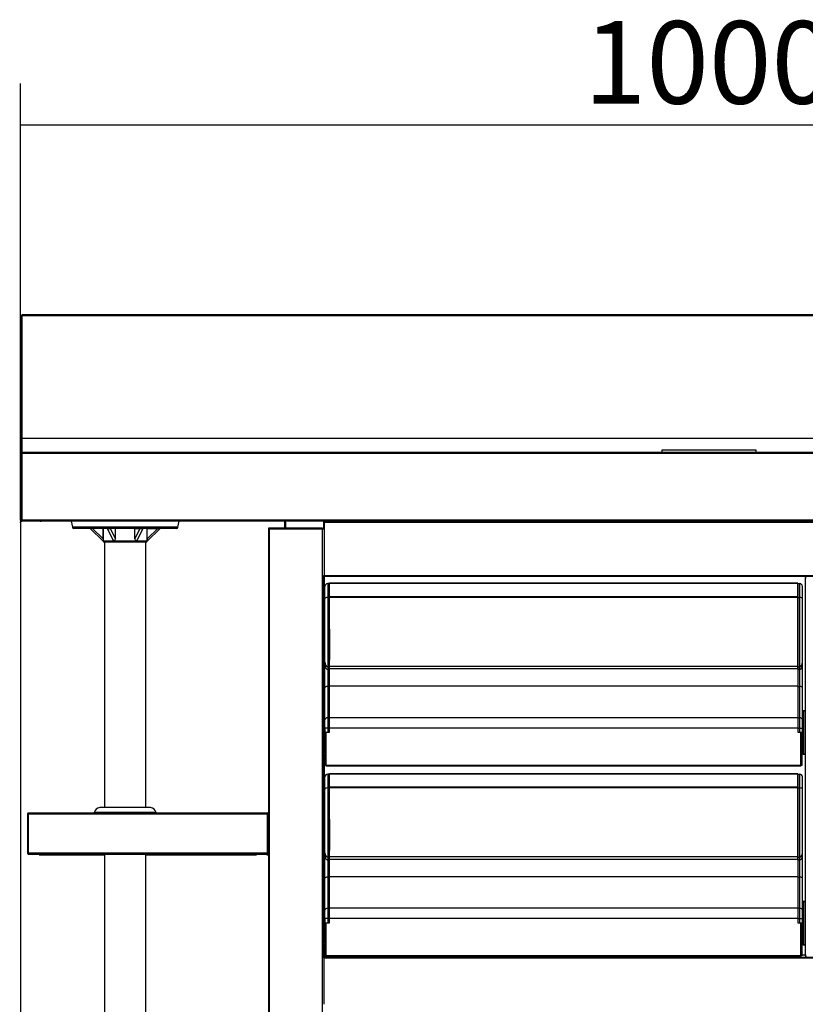
# Model space of a CAD drawing. Units: millimetres. Extents: x 0 to 8310, y -36273 to 5701.
# Drawn here: x 3733 to 4303, y -2944 to -2228 of the extents above; entities that cross this region are included whole.
import ezdxf

# ---------------------------------------------------------------- set-up
doc = ezdxf.new("R2010")
doc.units = ezdxf.units.MM
for name, color, linetype in [('10BM2P73', 7, 'Continuous'), ('10MC1009', 7, 'Continuous'), ('10MC1011', 7, 'Continuous'), ('10MC1042', 7, 'Continuous'), ('10MC1080', 7, 'Continuous'), ('10MC1501', 7, 'Continuous'), ('10MC1503', 7, 'Continuous'), ('10MC1504', 7, 'Continuous'), ('10MC1506', 7, 'Continuous'), ('10MC15105', 7, 'Continuous'), ('10MC15110', 7, 'Continuous'), ('10MC1513', 7, 'Continuous'), ('503X01DCHO', 7, 'Continuous'), ('503X01IZQDO', 7, 'Continuous'), ('506X113', 7, 'Continuous'), ('506X114', 7, 'Continuous'), ('506X36', 7, 'Continuous'), ('603X04', 7, 'Continuous'), ('603X41', 7, 'Continuous'), ('705X03', 7, 'Continuous'), ('Default', 7, 'Continuous'), ('TUBO_INOX_200_MM', 7, 'Continuous'), ('TUBO_INOX_243_MM', 7, 'Continuous')]:
    doc.layers.add(name, color=color, linetype=linetype)
doc.styles.add('SEACAD_Solid_Edge_ISO', font='seiso.ttf')

# ---------------------------------------------------------------- blocks, each defined once
blk = doc.blocks.new('_SE_FILLED')
at = {"color": 0}
blk.add_line((0, 0), (-1, 0), dxfattribs=at)
blk.add_solid([(0, 0), (-1, -0.1665), (-1, 0.1665), (0, 0)], dxfattribs=at)

msp = doc.modelspace()

# ---------------------------------------------------------------- linework, layer by layer
at = {"layer": '10BM2P73', "color": 7, "linetype": 'Continuous'}
for p, q in [((3733.18, -2443.11), (3733.18, -2531.31)), ((3733.98, -2443.11), (3733.18, -2443.11)), ((3733.98, -2443.11), (3733.98, -2531.31)), ((3733.99, -2443.89), (3733.99, -2443.89)), ((3733.99, -2443.89), (3733.99, -2542.31)), ((3733.18, -2531.31), (3733.18, -2542.31)), ((3733.98, -2531.31), (3733.18, -2531.31)), ((3733.98, -2531.31), (3733.98, -2542.31)), ((3733.18, -2542.31), (3733.18, -2543.12)), ((3733.98, -2542.31), (3733.18, -2542.31)), ((3733.98, -2542.31), (3733.98, -2542.31)), ((3733.99, -2543.11), (3733.99, -2591.51)), ((3733.98, -2591.51), (3733.99, -2591.51)), ((3747.38, -2592.32), (3748.18, -2592.32)), ((3748.18, -2592.31), (3748.18, -2592.32))]:
    msp.add_line(p, q, dxfattribs=at)
at = {"layer": '10MC1009', "color": 7, "linetype": 'Continuous'}
for p, q in [((3738.15, -2804.94), (3738.15, -2833.73)), ((3738.75, -2804.94), (3738.75, -2833.73)), ((3738.76, -2804.94), (3738.75, -2804.94)), ((3738.76, -2804.33), (3912.56, -2804.33)), ((3738.76, -2804.33), (3738.76, -2804.94)), ((3738.76, -2833.73), (3738.76, -2804.94)), ((3738.76, -2804.94), (3912.56, -2804.94)), ((3912.56, -2804.94), (3912.56, -2804.33)), ((3912.56, -2833.73), (3912.56, -2804.94)), ((3912.56, -2804.94), (3913.17, -2804.94)), ((3738.75, -2833.73), (3738.15, -2833.73)), ((3738.75, -2833.73), (3738.76, -2833.73)), ((3738.76, -2833.73), (3738.76, -2834.34)), ((3907.56, -2833.73), (3738.76, -2833.73)), ((3738.76, -2834.34), (3907.56, -2834.34)), ((3746.76, -2834.33), (3746.76, -2834.94)), ((3904.56, -2834.94), (3904.56, -2834.33)), ((3907.56, -2834.34), (3907.56, -2833.73)), ((3912.56, -2833.73), (3907.56, -2833.73)), ((3907.57, -2833.73), (3907.57, -2834.33)), ((3907.57, -2834.33), (3911.95, -2834.33)), ((3911.95, -2833.73), (3911.95, -2834.33)), ((3912.55, -2833.73), (3912.55, -2834.33)), ((3912.55, -2834.33), (3912.56, -2834.33)), ((3912.56, -2833.73), (3912.56, -2834.33)), ((3913.17, -2833.73), (3912.56, -2833.73)), ((3912.56, -2834.33), (3912.57, -2834.33)), ((3912.57, -2834.33), (3912.57, -2833.73)), ((3912.57, -2834.33), (3913.17, -2834.33)), ((3746.76, -2834.94), (3794.16, -2834.94)), ((3824.16, -2834.94), (3904.56, -2834.94))]:
    msp.add_line(p, q, dxfattribs=at)
for centre, radius, start, end in [((3738.76, -2804.94), 0.61, 90, 180), ((3738.76, -2804.94), 0.01, 90, 180), ((3912.56, -2804.94), 0.61, 0, 90), ((3912.56, -2804.94), 0.0101, 0.32315, 89.84866), ((3738.76, -2833.73), 0.61, 180, 270), ((3738.76, -2833.73), 0.01, 180, 270), ((3912.56, -2834.33), 0.61, 180.01, 0), ((3912.56, -2834.33), 0.01, 180.01, 0)]:
    msp.add_arc(centre, radius, start, end, dxfattribs=at)
at = {"layer": '10MC1011', "color": 7, "linetype": 'Continuous'}
for p, q in [((3733.16, -2578.53), (3733.16, -2592.93)), ((3733.18, -2578.53), (3733.16, -2578.53)), ((3732.55, -2592.93), (3733.16, -2592.93)), ((3733.16, -2592.93), (3733.16, -3445.33)), ((3925.16, -2592.93), (3925.16, -2592.32)), ((3925.16, -2597.26), (3925.16, -2592.93)), ((3925.77, -2592.93), (3925.16, -2592.93)), ((3925.77, -2597.26), (3925.77, -2592.93))]:
    msp.add_line(p, q, dxfattribs=at)
at = {"layer": '10MC1042', "color": 7, "linetype": 'Continuous'}
for p, q in [((3769.92, -2592.32), (3748.18, -2592.32)), ((3953.78, -2592.32), (3848.39, -2592.32))]:
    msp.add_line(p, q, dxfattribs=at)
at = {"layer": '10MC1080', "color": 7, "linetype": 'Continuous'}
for p, q in [((3733.99, -2442.31), (3733.99, -2443.12)), ((4732.39, -2442.31), (3733.99, -2442.31)), ((3733.99, -2443.12), (3733.99, -2532.26)), ((4732.39, -2443.12), (3733.99, -2443.12)), ((3733.99, -2532.26), (3733.99, -2532.27)), ((4732.39, -2532.26), (3733.99, -2532.26)), ((3733.99, -2532.27), (3733.99, -2542.3)), ((4732.39, -2532.27), (3733.99, -2532.27)), ((3733.18, -2591.51), (3733.18, -2543.12)), ((3733.98, -2591.51), (3733.98, -2543.12)), ((3733.99, -2542.3), (3733.99, -2542.31)), ((4198.94, -2542.3), (3733.99, -2542.3)), ((4732.39, -2542.31), (3733.99, -2542.31)), ((3733.99, -2542.31), (3733.99, -2543.12)), ((3733.99, -2543.12), (3733.99, -2591.5)), ((4732.39, -2543.12), (3733.99, -2543.12)), ((4732.39, -2542.3), (4267.44, -2542.3)), ((3733.98, -2591.51), (3733.41, -2592.08)), ((4732.39, -2591.5), (3733.99, -2591.5)), ((3733.99, -2591.52), (3733.99, -2592.32)), ((3747.38, -2592.32), (3733.99, -2592.32)), ((4732.37, -2592.31), (3734, -2592.31)), ((3747.38, -2592.32), (3747.38, -2592.31))]:
    msp.add_line(p, q, dxfattribs=at)
for centre, radius, start, end in [((3733.99, -2543.12), 0.813, 90, 180), ((3733.99, -2543.12), 0.013, 90, 180), ((3733.99, -2591.51), 0.81, 180, 225), ((3733.99, -2591.5), 0.814, 225.12732, 269.87268), ((3733.99, -2591.51), 0.01, 180, 225), ((3733.99, -2591.51), 0.0103, 225.40068, 269.0481), ((3752.4, -2591.54), 18.41, 179.85891, 182.38081), ((3747.38, -2591.51), 0.81, 270, 279.01245)]:
    msp.add_arc(centre, radius, start, end, dxfattribs=at)
at = {"layer": '10MC1501', "color": 7, "linetype": 'Continuous'}
for p, q in [((3913.17, -2597.87), (3913.17, -3422.34)), ((3913.17, -2597.87), (3913.78, -2597.87)), ((3952.56, -2597.26), (3913.78, -2597.26)), ((3913.78, -2597.87), (3913.78, -2597.26)), ((3913.78, -2597.87), (3952.56, -2597.87)), ((3913.78, -2597.87), (3913.78, -3426.68)), ((3952.56, -2597.87), (3952.56, -2597.26)), ((3952.56, -2597.87), (3953.17, -2597.87)), ((3952.56, -3424.67), (3952.56, -2597.87)), ((3953.17, -2631.68), (3953.17, -2909.75))]:
    msp.add_line(p, q, dxfattribs=at)
for radius, start, end in [(0.61, 90, 180), (0.0101, 90.32315, 179.84866)]:
    msp.add_arc((3913.78, -2597.87), radius, start, end, dxfattribs=at)
at = {"layer": '10MC1503', "color": 7, "linetype": 'Continuous'}
for p, q in [((3953.17, -2592.93), (3953.17, -2597.87)), ((3953.27, -2592.93), (3953.17, -2592.93)), ((3953.17, -2592.93), (3953.17, -2592.93)), ((3953.27, -2592.93), (3953.78, -2592.93)), ((3953.78, -2592.42), (3953.78, -2592.32)), ((3953.78, -2592.32), (3953.79, -2592.32)), ((3953.78, -2592.93), (3953.78, -2592.42)), ((3953.78, -2592.93), (3953.78, -2631.69)), ((3953.78, -2592.93), (4692.6, -2592.93)), ((3953.79, -2592.32), (4692.6, -2592.32)), ((3953.27, -2631.69), (3953.17, -2631.69)), ((3953.27, -2631.69), (3953.78, -2631.69)), ((3953.78, -2631.69), (4692.6, -2631.69)), ((3953.78, -2631.69), (3953.78, -2632.2)), ((3953.78, -2632.2), (3953.78, -2632.3)), ((3953.79, -2632.3), (3953.78, -2632.3)), ((3953.79, -2632.3), (4692.6, -2632.3))]:
    msp.add_line(p, q, dxfattribs=at)
for centre, radius, start, end in [((3953.78, -2592.93), 0.61, 90, 180), ((3953.26, -2593.61), 0.686, 89.23315, 97.49598), ((3953.78, -2592.93), 0.0101, 90.47519, 179.52505), ((3954.47, -2592.41), 0.684, 172.49157, 180.77822), ((3953.26, -2631), 0.686, 262.50402, 270.76684), ((3953.78, -2631.69), 0.61, 180, 270), ((3953.78, -2631.69), 0.0101, 180.47519, 269.52505), ((3954.47, -2632.21), 0.686, 179.23335, 187.49685)]:
    msp.add_arc(centre, radius, start, end, dxfattribs=at)
at = {"layer": '10MC1504', "color": 7, "linetype": 'Continuous'}
for p, q in [((3953.27, -2909.74), (3953.17, -2909.74)), ((3953.78, -2909.74), (3953.27, -2909.74)), ((3953.78, -2909.74), (3953.45, -2909.23)), ((3953.78, -2909.13), (4692.58, -2909.13)), ((3953.78, -2909.74), (3953.78, -2909.13)), ((3953.78, -2943.52), (3953.78, -2909.74)), ((3953.78, -2909.74), (4692.58, -2909.74))]:
    msp.add_line(p, q, dxfattribs=at)
for centre, radius, start, end in [((3953.78, -2909.74), 0.61, 123.04355, 180.00185), ((3953.26, -2910.43), 0.686, 89.23323, 97.49539), ((3953.78, -2909.74), 0.61, 90, 123.04864), ((3953.78, -2909.74), 0.0101, 123.26102, 179.46804), ((3953.78, -2909.74), 0.01, 90, 123.04863)]:
    msp.add_arc(centre, radius, start, end, dxfattribs=at)
at = {"layer": '10MC1506', "color": 7, "linetype": 'Continuous'}
for p, q in [((4303.19, -2633.53), (4303.8, -2633.53)), ((4303.19, -2633.53), (4303.19, -2908.09)), ((4303.8, -2908.09), (4303.19, -2908.09))]:
    msp.add_line(p, q, dxfattribs=at)
for centre, start, end in [((4303.8, -2633.53), 90, 180), ((4303.8, -2908.09), 180, 270)]:
    msp.add_arc(centre, 0.61, start, end, dxfattribs=at)
at = {"layer": '10MC15105', "color": 7, "linetype": 'Continuous'}
for p, q in [((3957.65, -2670.7), (3957.65, -2692.51)), ((4297.67, -2692.51), (4297.67, -2670.7)), ((3957.65, -2692.51), (3957.66, -2692.51)), ((3957.65, -2693.19), (3957.65, -2692.51)), ((3957.66, -2693.19), (3957.65, -2693.19)), ((3957.65, -2693.19), (3957.65, -2693.35)), ((3957.65, -2693.35), (3957.66, -2693.35)), ((3957.65, -2693.35), (3957.65, -2693.36)), ((3957.65, -2695.1), (3957.65, -2693.36)), ((3957.65, -2693.36), (3957.66, -2693.36)), ((4297.66, -2692.51), (4297.67, -2692.51)), ((4297.67, -2693.19), (4297.66, -2693.19)), ((4297.66, -2693.35), (4297.67, -2693.35)), ((4297.66, -2693.36), (4297.67, -2693.36)), ((4297.67, -2692.51), (4297.67, -2693.19)), ((4297.67, -2693.35), (4297.67, -2693.19)), ((4297.67, -2693.36), (4297.67, -2693.35)), ((4297.67, -2693.36), (4297.67, -2695.1)), ((3957.65, -2712.31), (3957.65, -2698.9)), ((4297.67, -2698.9), (4297.67, -2712.31)), ((3957.65, -2712.31), (3957.65, -2712.32)), ((4297.67, -2712.31), (3957.65, -2712.31)), ((3957.65, -2735.2), (3957.65, -2712.32)), ((4297.67, -2712.32), (3957.65, -2712.32)), ((4297.67, -2712.32), (4297.67, -2712.31)), ((4297.67, -2712.32), (4297.67, -2735.2)), ((3957.65, -2742.7), (3957.65, -2735.2)), ((4297.67, -2735.2), (3957.65, -2735.2)), ((4297.67, -2735.2), (4297.67, -2742.7)), ((3954.65, -2745.7), (3955.26, -2745.7)), ((3954.65, -2769.81), (3954.65, -2745.7)), ((3955.26, -2769.81), (3955.26, -2745.7)), ((3955.26, -2745.7), (3957.65, -2745.7)), ((4297.67, -2742.7), (3957.65, -2742.7)), ((3957.65, -2745.7), (3957.65, -2742.7)), ((4297.67, -2742.7), (4297.67, -2745.7)), ((4297.67, -2745.7), (4300.06, -2745.7)), ((4300.06, -2769.81), (4300.06, -2745.7)), ((4300.06, -2745.7), (4300.67, -2745.7)), ((4300.67, -2745.7), (4300.67, -2769.81)), ((3955.26, -2769.81), (3954.65, -2769.81)), ((3955.26, -2770.42), (3955.26, -2769.81)), ((4300.06, -2769.81), (3955.26, -2769.81)), ((4300.06, -2770.42), (4300.06, -2769.81)), ((4300.67, -2769.81), (4300.06, -2769.81)), ((4300.06, -2770.42), (3955.26, -2770.42)), ((3957.65, -2809.2), (3957.65, -2831.01)), ((4297.67, -2831.01), (4297.67, -2809.2)), ((3957.65, -2831.01), (3957.66, -2831.01)), ((3957.65, -2831.69), (3957.65, -2831.01)), ((3957.66, -2831.69), (3957.65, -2831.69)), ((3957.65, -2831.69), (3957.65, -2831.85)), ((3957.65, -2831.85), (3957.66, -2831.85)), ((3957.65, -2831.85), (3957.65, -2831.86)), ((3957.65, -2833.6), (3957.65, -2831.86)), ((3957.65, -2831.86), (3957.66, -2831.86)), ((4297.66, -2831.01), (4297.67, -2831.01)), ((4297.67, -2831.69), (4297.66, -2831.69)), ((4297.66, -2831.85), (4297.67, -2831.85)), ((4297.66, -2831.86), (4297.67, -2831.86)), ((4297.67, -2831.01), (4297.67, -2831.69)), ((4297.67, -2831.85), (4297.67, -2831.69)), ((4297.67, -2831.86), (4297.67, -2831.85)), ((4297.67, -2831.86), (4297.67, -2833.6)), ((3957.65, -2850.81), (3957.65, -2837.4)), ((4297.67, -2837.4), (4297.67, -2850.81)), ((3957.65, -2850.81), (3957.65, -2850.82)), ((4297.67, -2850.81), (3957.65, -2850.81)), ((3957.65, -2873.7), (3957.65, -2850.82)), ((4297.67, -2850.82), (3957.65, -2850.82)), ((4297.67, -2850.82), (4297.67, -2850.81)), ((4297.67, -2850.82), (4297.67, -2873.7)), ((3957.65, -2881.2), (3957.65, -2873.7)), ((4297.67, -2873.7), (3957.65, -2873.7)), ((4297.67, -2873.7), (4297.67, -2881.2)), ((3954.65, -2884.2), (3955.26, -2884.2)), ((3954.65, -2908.31), (3954.65, -2884.2)), ((3955.26, -2908.31), (3955.26, -2884.2)), ((3955.26, -2884.2), (3957.65, -2884.2)), ((4297.67, -2881.2), (3957.65, -2881.2)), ((3957.65, -2884.2), (3957.65, -2881.2)), ((4297.67, -2881.2), (4297.67, -2884.2)), ((4297.67, -2884.2), (4300.06, -2884.2)), ((4300.06, -2908.31), (4300.06, -2884.2)), ((4300.06, -2884.2), (4300.67, -2884.2)), ((4300.67, -2884.2), (4300.67, -2908.31)), ((3955.26, -2908.31), (3954.65, -2908.31)), ((3955.26, -2908.92), (3955.26, -2908.31)), ((4300.06, -2908.31), (3955.26, -2908.31)), ((4300.06, -2908.92), (3955.26, -2908.92)), ((4300.06, -2908.92), (4300.06, -2908.31)), ((4300.67, -2908.31), (4300.06, -2908.31))]:
    msp.add_line(p, q, dxfattribs=at)
at = {"layer": '10MC15110', "color": 7, "linetype": 'Continuous'}
for p, q in [((3957.66, -2637.6), (3957.66, -2637.42)), ((4297.66, -2637.42), (3957.66, -2637.42)), ((3957.66, -2647.24), (3957.66, -2637.6)), ((4297.66, -2637.6), (3957.66, -2637.6)), ((4297.66, -2637.6), (4297.66, -2637.42)), ((4297.66, -2647.24), (4297.66, -2637.6)), ((3957.66, -2647.67), (3957.66, -2647.24)), ((4297.66, -2647.24), (3957.66, -2647.24)), ((3957.66, -2697.82), (3957.66, -2647.67)), ((4297.66, -2647.67), (3957.66, -2647.67)), ((4297.66, -2647.67), (4297.66, -2647.24)), ((4297.66, -2697.82), (4297.66, -2647.67)), ((3957.66, -2699.42), (3957.66, -2697.82)), ((4297.66, -2697.82), (3957.66, -2697.82)), ((4297.66, -2699.42), (4297.66, -2697.82)), ((3957.66, -2699.42), (4297.66, -2699.42)), ((3957.66, -2776.1), (3957.66, -2775.92)), ((4297.66, -2775.92), (3957.66, -2775.92)), ((3957.66, -2785.74), (3957.66, -2776.1)), ((4297.66, -2776.1), (3957.66, -2776.1)), ((4297.66, -2776.1), (4297.66, -2775.92)), ((4297.66, -2785.74), (4297.66, -2776.1)), ((3957.66, -2786.17), (3957.66, -2785.74)), ((4297.66, -2785.74), (3957.66, -2785.74)), ((3957.66, -2836.32), (3957.66, -2786.17)), ((4297.66, -2786.17), (3957.66, -2786.17)), ((4297.66, -2786.17), (4297.66, -2785.74)), ((4297.66, -2836.32), (4297.66, -2786.17)), ((3957.66, -2837.92), (3957.66, -2836.32)), ((4297.66, -2836.32), (3957.66, -2836.32)), ((3957.66, -2837.92), (4297.66, -2837.92)), ((4297.66, -2837.92), (4297.66, -2836.32))]:
    msp.add_line(p, q, dxfattribs=at)
at = {"layer": '10MC1513', "color": 7, "linetype": 'Continuous'}
for p, q in [((3953.17, -2729.93), (3953.17, -2631.68)), ((3953.97, -2730.42), (3953.97, -2632.3)), ((3953.98, -2730.43), (3953.98, -2632.3)), ((3953.97, -2751.68), (3953.97, -2739.4)), ((3953.98, -2751.43), (3953.98, -2739.59)), ((3953.97, -2755.73), (3953.97, -2755.18)), ((3953.17, -2868.43), (3953.17, -2761.93)), ((3953.97, -2868.92), (3953.97, -2761.57)), ((3953.98, -2868.93), (3953.98, -2761.57)), ((3953.97, -2890.18), (3953.97, -2877.9)), ((3953.98, -2889.93), (3953.98, -2878.1)), ((3953.97, -2894.23), (3953.97, -2893.68)), ((3953.17, -2906.53), (3953.17, -2900.43)), ((3953.97, -2906.53), (3953.97, -2900.07)), ((3953.98, -2906.53), (3953.98, -2900.07)), ((3953.97, -2906.53), (3953.17, -2906.53)), ((3953.97, -2906.53), (3953.98, -2906.53)), ((3953.98, -2908.53), (3953.98, -2906.53)), ((3953.98, -2908.54), (3953.98, -2908.53)), ((3955.26, -2908.53), (3953.98, -2908.53)), ((3953.98, -2908.54), (3953.98, -2909.13)), ((3955.26, -2908.54), (3953.98, -2908.54)), ((3958.98, -2908.92), (3958.98, -2909.13)), ((4303.19, -2907.72), (4300.67, -2907.72)), ((4303.19, -2907.72), (4300.67, -2907.72))]:
    msp.add_line(p, q, dxfattribs=at)
at = {"layer": '503X01DCHO', "color": 7, "linetype": 'Continuous'}
for p, q in [((4301.97, -2729.93), (4301.07, -2730.64)), ((4301.97, -2731.37), (4301.07, -2732.08)), ((4301.97, -2733.13), (4301.07, -2733.13)), ((4301.97, -2730.43), (4301.97, -2729.93)), ((4301.97, -2729.93), (4303.17, -2729.93)), ((4303.17, -2730.43), (4301.97, -2730.43)), ((4301.97, -2761.43), (4301.97, -2730.43)), ((4303.17, -2729.93), (4303.17, -2730.43)), ((4303.17, -2761.43), (4303.17, -2730.43)), ((4301.97, -2735.13), (4301.07, -2735.13)), ((4301.55, -2739.59), (4301.07, -2739.59)), ((4301.17, -2746.3), (4300.67, -2746.3)), ((4301.17, -2746.31), (4300.67, -2746.31)), ((4301.17, -2742.81), (4301.17, -2742.8)), ((4301.17, -2742.81), (4301.17, -2746.3)), ((4301.17, -2746.3), (4301.17, -2746.31)), ((4301.17, -2749.4), (4301.17, -2746.31)), ((4301.97, -2748.18), (4301.47, -2748.68)), ((4301.47, -2748.68), (4301.47, -2758.18)), ((4301.17, -2749.4), (4300.67, -2749.4)), ((4301.47, -2751.43), (4300.67, -2751.43)), ((4301.47, -2751.68), (4300.67, -2751.68)), ((4300.67, -2755.18), (4301.47, -2755.18)), ((4301.47, -2755.73), (4300.67, -2755.73)), ((4303.19, -2751.68), (4303.17, -2751.68)), ((4303.17, -2755.18), (4303.19, -2755.18)), ((4301.47, -2760.33), (4300.67, -2759.87)), ((4301.97, -2761.93), (4300.67, -2761.19)), ((4301.47, -2760.33), (4301.47, -2758.18)), ((4301.47, -2758.18), (4301.97, -2758.68)), ((4301.97, -2761.93), (4301.97, -2761.43)), ((4301.97, -2761.43), (4303.17, -2761.43)), ((4303.17, -2761.93), (4301.97, -2761.93)), ((4303.17, -2761.43), (4303.17, -2761.93)), ((4301.97, -2868.43), (4301.07, -2869.14)), ((4301.97, -2869.87), (4301.07, -2870.58)), ((4301.97, -2868.93), (4301.97, -2868.43)), ((4301.97, -2868.43), (4303.17, -2868.43)), ((4303.17, -2868.93), (4301.97, -2868.93)), ((4301.97, -2899.93), (4301.97, -2868.93)), ((4303.17, -2868.43), (4303.17, -2868.93)), ((4303.17, -2899.93), (4303.17, -2868.93)), ((4301.97, -2871.63), (4301.07, -2871.63)), ((4301.97, -2873.63), (4301.07, -2873.63)), ((4301.55, -2878.1), (4301.07, -2878.1)), ((4301.17, -2881.31), (4301.17, -2881.3)), ((4301.17, -2881.31), (4301.17, -2884.8)), ((4301.17, -2884.8), (4300.67, -2884.8)), ((4301.17, -2884.81), (4300.67, -2884.81)), ((4301.17, -2887.9), (4300.67, -2887.9)), ((4301.47, -2889.93), (4300.67, -2889.93)), ((4301.47, -2890.18), (4300.67, -2890.18)), ((4301.17, -2884.8), (4301.17, -2884.81)), ((4301.17, -2887.9), (4301.17, -2884.81)), ((4301.97, -2886.68), (4301.47, -2887.18)), ((4301.47, -2887.18), (4301.47, -2896.68)), ((4303.19, -2890.18), (4303.17, -2890.18)), ((4300.67, -2893.68), (4301.47, -2893.68)), ((4301.47, -2894.23), (4300.67, -2894.23)), ((4301.47, -2898.83), (4300.67, -2898.37)), ((4301.47, -2898.83), (4301.47, -2896.68)), ((4301.47, -2896.68), (4301.97, -2897.18)), ((4303.17, -2893.68), (4303.19, -2893.68)), ((4301.97, -2900.43), (4300.67, -2899.69)), ((4301.97, -2900.43), (4301.97, -2899.93)), ((4301.97, -2899.93), (4303.17, -2899.93)), ((4303.17, -2900.43), (4301.97, -2900.43)), ((4303.17, -2899.93), (4303.17, -2900.43))]:
    msp.add_line(p, q, dxfattribs=at)
for centre, radius, start, end in [((4301.97, -2738.98), 0.75, 90, 270), ((4300.67, -2742.8), 0.5, 0, 34.80009), ((4301.97, -2877.48), 0.75, 90, 270), ((4300.67, -2881.3), 0.5, 0, 36.8699)]:
    msp.add_arc(centre, radius, start, end, dxfattribs=at)
for centre in [(4301.47, -2759.78), (4301.47, -2898.28)]:
    msp.add_ellipse(centre, major_axis=(-0.371, 0.578), ratio=0.58015, start_param=2.305736, end_param=3.876532, dxfattribs=at)
at = {"layer": '503X01IZQDO', "color": 7, "linetype": 'Continuous'}
for p, q in [((3953.35, -2729.93), (3953.17, -2729.93)), ((3953.17, -2730.43), (3953.35, -2730.43)), ((3953.35, -2730.43), (3953.35, -2729.93)), ((3953.35, -2729.93), (3954.25, -2730.64)), ((3953.35, -2761.43), (3953.35, -2730.43)), ((3953.35, -2731.37), (3954.25, -2732.08)), ((3953.35, -2733.13), (3954.25, -2733.13)), ((3953.35, -2735.13), (3954.25, -2735.13)), ((3953.97, -2739.59), (3954.25, -2739.59)), ((3953.85, -2748.68), (3953.35, -2748.18)), ((3953.85, -2748.68), (3953.85, -2758.18)), ((3954.15, -2742.81), (3954.15, -2742.8)), ((3954.15, -2742.81), (3954.15, -2746.3)), ((3954.15, -2746.3), (3954.65, -2746.3)), ((3954.15, -2746.3), (3954.15, -2746.31)), ((3954.15, -2746.31), (3954.65, -2746.31)), ((3954.15, -2749.4), (3954.15, -2746.31)), ((3954.65, -2751.68), (3953.85, -2751.68)), ((3953.85, -2755.18), (3954.65, -2755.18)), ((3953.85, -2755.73), (3954.65, -2755.73)), ((3953.97, -2751.43), (3954.65, -2751.43)), ((3954.15, -2749.4), (3954.65, -2749.4)), ((3953.35, -2761.43), (3953.17, -2761.43)), ((3953.17, -2761.93), (3953.35, -2761.93)), ((3953.35, -2758.68), (3953.85, -2758.18)), ((3953.35, -2761.93), (3954.65, -2761.19)), ((3953.35, -2761.93), (3953.35, -2761.43)), ((3953.85, -2760.33), (3953.85, -2758.18)), ((3953.85, -2760.33), (3954.65, -2759.87)), ((3953.35, -2868.43), (3953.17, -2868.43)), ((3953.17, -2868.93), (3953.35, -2868.93)), ((3953.35, -2868.93), (3953.35, -2868.43)), ((3953.35, -2868.43), (3954.25, -2869.14)), ((3953.35, -2899.93), (3953.35, -2868.93)), ((3953.35, -2869.87), (3954.25, -2870.58)), ((3953.35, -2871.63), (3954.25, -2871.63)), ((3953.35, -2873.63), (3954.25, -2873.63)), ((3953.97, -2878.1), (3954.25, -2878.1)), ((3954.15, -2881.31), (3954.15, -2881.3)), ((3954.15, -2881.31), (3954.15, -2884.8)), ((3953.85, -2887.18), (3953.35, -2886.68)), ((3953.85, -2887.18), (3953.85, -2896.68)), ((3954.65, -2890.18), (3953.85, -2890.18)), ((3953.97, -2889.93), (3954.65, -2889.93)), ((3954.15, -2884.8), (3954.65, -2884.8)), ((3954.15, -2884.8), (3954.15, -2884.81)), ((3954.15, -2884.81), (3954.65, -2884.81)), ((3954.15, -2887.9), (3954.15, -2884.81)), ((3954.15, -2887.9), (3954.65, -2887.9)), ((3953.35, -2897.18), (3953.85, -2896.68)), ((3953.85, -2893.68), (3954.65, -2893.68)), ((3953.85, -2894.23), (3954.65, -2894.23)), ((3953.85, -2898.83), (3953.85, -2896.68)), ((3953.85, -2898.83), (3954.65, -2898.37)), ((3953.35, -2899.93), (3953.17, -2899.93)), ((3953.17, -2900.43), (3953.35, -2900.43)), ((3953.35, -2900.43), (3954.65, -2899.69)), ((3953.35, -2900.43), (3953.35, -2899.93))]:
    msp.add_line(p, q, dxfattribs=at)
for centre, radius, start, end in [((3953.35, -2738.98), 0.75, 270, 90), ((3954.65, -2742.8), 0.5, 143.12437, 180), ((3953.35, -2877.48), 0.75, 270, 90), ((3954.65, -2881.3), 0.5, 143.12437, 180)]:
    msp.add_arc(centre, radius, start, end, dxfattribs=at)
for centre in [(3953.85, -2759.78), (3953.85, -2898.28)]:
    msp.add_ellipse(centre, major_axis=(0.371, 0.578), ratio=0.58015, start_param=2.406653, end_param=3.97745, dxfattribs=at)
at = {"layer": '506X113', "color": 7, "linetype": 'Continuous'}
for p, q in [((3954.25, -2648.53), (3954.25, -2639.7)), ((3957.25, -2637.7), (3956.25, -2637.7)), ((3956.25, -2637.7), (3956.25, -2647.7)), ((3957.25, -2647.7), (3957.25, -2637.7)), ((3957.66, -2638.7), (3957.25, -2638.7)), ((3957.25, -2647.7), (3956.25, -2647.7)), ((3956.25, -2647.7), (3956.25, -2698.1)), ((3957.25, -2698.1), (3957.25, -2647.7)), ((3957.66, -2648.11), (3957.25, -2648.11)), ((3954.25, -2694.83), (3954.25, -2648.53)), ((3957.66, -2670.7), (3957.25, -2670.7)), ((3957.65, -2674.9), (3957.25, -2674.9)), ((3957.65, -2686.4), (3957.25, -2686.4)), ((3957.65, -2687.51), (3957.25, -2687.51)), ((3957.65, -2687.7), (3957.25, -2687.7)), ((3954.25, -2713.34), (3954.25, -2694.83)), ((3957.25, -2698.1), (3956.25, -2698.1)), ((3956.25, -2698.1), (3956.25, -2699.9)), ((3957.25, -2695.1), (3957.66, -2695.1)), ((3957.25, -2699.9), (3957.25, -2698.1)), ((3957.25, -2698.1), (3957.66, -2698.1)), ((3956.25, -2699.9), (3956.25, -2712.51)), ((3956.25, -2699.9), (3957.25, -2699.9)), ((3957.25, -2698.9), (3957.66, -2698.9)), ((3957.25, -2712.51), (3957.25, -2699.9)), ((3957.25, -2712.51), (3956.25, -2712.51)), ((3956.25, -2712.51), (3956.25, -2735.21)), ((3957.25, -2735.21), (3957.25, -2712.51)), ((3954.25, -2736.62), (3954.25, -2713.34)), ((3957.65, -2712.92), (3957.25, -2712.92)), ((3954.25, -2742.7), (3954.25, -2736.62)), ((3957.25, -2735.21), (3956.25, -2735.21)), ((3956.25, -2735.21), (3956.25, -2742.7)), ((3957.25, -2742.7), (3957.25, -2735.21)), ((3957.65, -2735.91), (3957.25, -2735.91)), ((3954.25, -2745.7), (3954.25, -2742.7)), ((3956.25, -2742.7), (3954.25, -2742.7)), ((3954.65, -2745.7), (3954.25, -2745.7)), ((3957.25, -2742.7), (3956.25, -2742.7)), ((3956.25, -2742.7), (3956.25, -2745.7)), ((3957.25, -2745.7), (3957.25, -2742.7)), ((3957.65, -2742.7), (3957.25, -2742.7)), ((3957.25, -2776.2), (3956.25, -2776.2)), ((3956.25, -2776.2), (3956.25, -2786.2)), ((3957.25, -2786.2), (3957.25, -2776.2)), ((3957.66, -2777.2), (3957.25, -2777.2)), ((3954.25, -2787.03), (3954.25, -2778.2)), ((3954.25, -2833.33), (3954.25, -2787.03)), ((3957.25, -2786.2), (3956.25, -2786.2)), ((3956.25, -2786.2), (3956.25, -2836.6)), ((3957.25, -2836.6), (3957.25, -2786.2)), ((3957.66, -2786.62), (3957.25, -2786.62)), ((3957.66, -2809.2), (3957.25, -2809.2)), ((3957.65, -2813.4), (3957.25, -2813.4)), ((3957.65, -2824.9), (3957.25, -2824.9)), ((3957.65, -2826.01), (3957.25, -2826.01)), ((3957.65, -2826.2), (3957.25, -2826.2)), ((3954.25, -2851.84), (3954.25, -2833.33)), ((3957.25, -2833.6), (3957.66, -2833.6)), ((3957.25, -2836.6), (3956.25, -2836.6)), ((3956.25, -2836.6), (3956.25, -2838.4)), ((3956.25, -2838.4), (3956.25, -2851.01)), ((3956.25, -2838.4), (3957.25, -2838.4)), ((3957.25, -2838.4), (3957.25, -2836.6)), ((3957.25, -2836.6), (3957.66, -2836.6)), ((3957.25, -2837.4), (3957.66, -2837.4)), ((3957.25, -2851.01), (3957.25, -2838.4)), ((3954.25, -2875.12), (3954.25, -2851.84)), ((3957.25, -2851.01), (3956.25, -2851.01)), ((3956.25, -2851.01), (3956.25, -2873.71)), ((3957.25, -2873.71), (3957.25, -2851.01)), ((3957.65, -2851.42), (3957.25, -2851.42)), ((3954.25, -2881.2), (3954.25, -2875.12)), ((3957.25, -2873.71), (3956.25, -2873.71)), ((3956.25, -2873.71), (3956.25, -2881.2)), ((3957.25, -2881.2), (3957.25, -2873.71)), ((3957.65, -2874.41), (3957.25, -2874.41)), ((3954.25, -2884.2), (3954.25, -2881.2)), ((3956.25, -2881.2), (3954.25, -2881.2)), ((3954.65, -2884.2), (3954.25, -2884.2)), ((3957.25, -2881.2), (3956.25, -2881.2)), ((3956.25, -2881.2), (3956.25, -2884.2)), ((3957.25, -2884.2), (3957.25, -2881.2)), ((3957.65, -2881.2), (3957.25, -2881.2))]:
    msp.add_line(p, q, dxfattribs=at)
for centre in [(3956.25, -2639.7), (3956.25, -2778.2)]:
    msp.add_arc(centre, 2, 90, 180, dxfattribs=at)
for centre, major_axis, ratio, start_param, end_param in [((3956.25, -2648.53), (2, 0), 0.414214, 1.570796, 3.141593), ((3956.25, -2694.83), (0, -3.27), 0.611626, 4.712389, 6.283185), ((3956.25, -2713.34), (2, 0), 0.414214, 1.570796, 3.141593), ((3956.25, -2736.62), (2, 0), 0.707107, 1.570796, 3.141593), ((3956.25, -2787.03), (2, 0), 0.414214, 1.570796, 3.141593), ((3956.25, -2833.33), (0, -3.27), 0.611626, 4.712389, 6.283185), ((3956.25, -2851.84), (2, 0), 0.414214, 1.570796, 3.141593), ((3956.25, -2875.12), (2, 0), 0.707107, 1.570796, 3.141593)]:
    msp.add_ellipse(centre, major_axis=major_axis, ratio=ratio, start_param=start_param, end_param=end_param, dxfattribs=at)
for points in [[(3954.25, -2694.83), (3954.25, -2695.31), (3954.26, -2696.2), (3954.31, -2697.39), (3954.41, -2698.27), (3954.55, -2698.8), (3954.84, -2699.27), (3955.3, -2699.67), (3955.82, -2699.87), (3956.13, -2699.89), (3956.25, -2699.9)], [(3954.25, -2833.33), (3954.25, -2833.81), (3954.26, -2834.7), (3954.31, -2835.89), (3954.41, -2836.77), (3954.55, -2837.3), (3954.84, -2837.77), (3955.3, -2838.17), (3955.82, -2838.38), (3956.13, -2838.4), (3956.25, -2838.4)]]:
    msp.add_open_spline(points, degree=3, knots=[0, 0, 0, 0, 0.212474, 0.472581, 0.571994, 0.646328, 0.7396, 0.839799, 0.943576, 1, 1, 1, 1], dxfattribs=at)
at = {"layer": '506X114', "color": 7, "linetype": 'Continuous'}
for p, q in [((4297.66, -2638.7), (4298.07, -2638.7)), ((4298.07, -2637.7), (4299.07, -2637.7)), ((4298.07, -2647.7), (4298.07, -2637.7)), ((4299.07, -2637.7), (4299.07, -2647.7)), ((4301.07, -2648.53), (4301.07, -2639.7)), ((4297.66, -2648.11), (4298.07, -2648.11)), ((4298.07, -2647.7), (4299.07, -2647.7)), ((4298.07, -2698.1), (4298.07, -2647.7)), ((4299.07, -2647.7), (4299.07, -2698.1)), ((4301.07, -2694.83), (4301.07, -2648.53)), ((4297.66, -2670.7), (4298.07, -2670.7)), ((4297.67, -2674.9), (4298.07, -2674.9)), ((4297.67, -2686.4), (4298.07, -2686.4)), ((4297.67, -2687.51), (4298.07, -2687.51)), ((4297.67, -2687.7), (4298.07, -2687.7)), ((4298.07, -2695.1), (4297.66, -2695.1)), ((4298.07, -2698.1), (4297.66, -2698.1)), ((4298.07, -2698.1), (4299.07, -2698.1)), ((4298.07, -2699.9), (4298.07, -2698.1)), ((4299.07, -2698.1), (4299.07, -2699.9)), ((4301.07, -2713.34), (4301.07, -2694.83)), ((4297.66, -2698.9), (4298.07, -2698.9)), ((4298.07, -2712.51), (4298.07, -2699.9)), ((4298.07, -2699.9), (4299.07, -2699.9)), ((4299.07, -2699.9), (4299.07, -2712.51)), ((4298.07, -2712.51), (4299.07, -2712.51)), ((4298.07, -2735.21), (4298.07, -2712.51)), ((4299.07, -2712.51), (4299.07, -2735.21)), ((4297.67, -2712.92), (4298.07, -2712.92)), ((4301.07, -2736.62), (4301.07, -2713.34)), ((4297.67, -2735.91), (4298.07, -2735.91)), ((4298.07, -2735.21), (4299.07, -2735.21)), ((4298.07, -2742.7), (4298.07, -2735.21)), ((4299.07, -2735.21), (4299.07, -2742.7)), ((4301.07, -2742.7), (4301.07, -2736.62)), ((4297.67, -2742.7), (4298.07, -2742.7)), ((4298.07, -2742.7), (4299.07, -2742.7)), ((4298.07, -2745.7), (4298.07, -2742.7)), ((4299.07, -2742.7), (4299.07, -2745.7)), ((4299.07, -2742.7), (4301.07, -2742.7)), ((4300.67, -2745.7), (4301.07, -2745.7)), ((4301.07, -2745.7), (4301.07, -2742.7)), ((4297.66, -2777.2), (4298.07, -2777.2)), ((4298.07, -2776.2), (4299.07, -2776.2)), ((4298.07, -2786.2), (4298.07, -2776.2)), ((4299.07, -2776.2), (4299.07, -2786.2)), ((4301.07, -2787.03), (4301.07, -2778.2)), ((4297.66, -2786.62), (4298.07, -2786.62)), ((4298.07, -2786.2), (4299.07, -2786.2)), ((4298.07, -2836.6), (4298.07, -2786.2)), ((4299.07, -2786.2), (4299.07, -2836.6)), ((4301.07, -2833.33), (4301.07, -2787.03)), ((4297.66, -2809.2), (4298.07, -2809.2)), ((4297.67, -2813.4), (4298.07, -2813.4)), ((4297.67, -2824.9), (4298.07, -2824.9)), ((4297.67, -2826.01), (4298.07, -2826.01)), ((4297.67, -2826.2), (4298.07, -2826.2)), ((4298.07, -2833.6), (4297.66, -2833.6)), ((4301.07, -2851.84), (4301.07, -2833.33)), ((4298.07, -2836.6), (4297.66, -2836.6)), ((4297.66, -2837.4), (4298.07, -2837.4)), ((4298.07, -2836.6), (4299.07, -2836.6)), ((4298.07, -2838.4), (4298.07, -2836.6)), ((4298.07, -2851.01), (4298.07, -2838.4)), ((4298.07, -2838.4), (4299.07, -2838.4)), ((4299.07, -2836.6), (4299.07, -2838.4)), ((4299.07, -2838.4), (4299.07, -2851.01)), ((4297.67, -2851.42), (4298.07, -2851.42)), ((4298.07, -2851.01), (4299.07, -2851.01)), ((4298.07, -2873.71), (4298.07, -2851.01)), ((4299.07, -2851.01), (4299.07, -2873.71)), ((4301.07, -2875.12), (4301.07, -2851.84)), ((4297.67, -2874.41), (4298.07, -2874.41)), ((4298.07, -2873.71), (4299.07, -2873.71)), ((4298.07, -2881.2), (4298.07, -2873.71)), ((4299.07, -2873.71), (4299.07, -2881.2)), ((4301.07, -2881.2), (4301.07, -2875.12)), ((4297.67, -2881.2), (4298.07, -2881.2)), ((4298.07, -2881.2), (4299.07, -2881.2)), ((4298.07, -2884.2), (4298.07, -2881.2)), ((4299.07, -2881.2), (4299.07, -2884.2)), ((4299.07, -2881.2), (4301.07, -2881.2)), ((4300.67, -2884.2), (4301.07, -2884.2)), ((4301.07, -2884.2), (4301.07, -2881.2))]:
    msp.add_line(p, q, dxfattribs=at)
for centre in [(4299.07, -2639.7), (4299.07, -2778.2)]:
    msp.add_arc(centre, 2, 0, 90, dxfattribs=at)
for centre, major_axis, ratio, start_param, end_param in [((4299.07, -2648.53), (-2, 0), 0.414214, 3.141593, 4.712389), ((4299.07, -2694.83), (0, -3.27), 0.611626, 0, 1.570796), ((4299.07, -2713.34), (-2, 0), 0.414214, 3.141593, 4.712389), ((4299.07, -2736.62), (-2, 0), 0.707107, 3.141593, 4.712389), ((4299.07, -2787.03), (-2, 0), 0.414214, 3.141593, 4.712389), ((4299.07, -2833.33), (0, -3.27), 0.611626, 0, 1.570796), ((4299.07, -2851.84), (-2, 0), 0.414214, 3.141593, 4.712389), ((4299.07, -2875.12), (-2, 0), 0.707107, 3.141593, 4.712389)]:
    msp.add_ellipse(centre, major_axis=major_axis, ratio=ratio, start_param=start_param, end_param=end_param, dxfattribs=at)
for points in [[(4299.07, -2699.9), (4299.32, -2699.88), (4299.69, -2699.83), (4300.19, -2699.55), (4300.51, -2699.22), (4300.72, -2698.87), (4300.86, -2698.51), (4300.98, -2697.88), (4301.05, -2696.62), (4301.07, -2695.62), (4301.07, -2694.83)], [(4299.07, -2838.4), (4299.32, -2838.38), (4299.69, -2838.33), (4300.19, -2838.05), (4300.51, -2837.72), (4300.72, -2837.38), (4300.86, -2837.01), (4300.98, -2836.38), (4301.05, -2835.12), (4301.07, -2834.12), (4301.07, -2833.33)]]:
    msp.add_open_spline(points, degree=3, knots=[0, 0, 0, 0, 0.109288, 0.196842, 0.27052, 0.334547, 0.392737, 0.461292, 0.649436, 1, 1, 1, 1], dxfattribs=at)
at = {"layer": '506X36', "color": 7, "linetype": 'Continuous'}
for p, q in [((3831.62, -2804.01), (3786.7, -2804.01)), ((3827.62, -2800.51), (3790.69, -2800.51))]:
    msp.add_line(p, q, dxfattribs=at)
for centre, start, end in [((3791.43, -2805.38), 98.58025, 163.7916), ((3826.89, -2805.38), 16.2084, 81.41975)]:
    msp.add_arc(centre, 4.92, start, end, dxfattribs=at)
at = {"layer": '603X04', "color": 7, "linetype": 'Continuous'}
for p, q in [((3769.92, -2592.31), (3770.8, -2596.71)), ((3847.52, -2596.71), (3770.8, -2596.71)), ((3846.53, -2597.51), (3771.78, -2597.51)), ((3785.48, -2597.52), (3783.77, -2597.52)), ((3783.77, -2597.52), (3793.15, -2606.76)), ((3793.15, -2597.52), (3785.48, -2597.52)), ((3785.48, -2597.52), (3793.15, -2605.08)), ((3793.15, -2605.08), (3793.15, -2597.52)), ((3793.16, -2597.51), (3793.16, -2606.81)), ((3795.97, -2597.52), (3798.36, -2597.52)), ((3795.97, -2597.52), (3800.35, -2606.15)), ((3802.19, -2597.52), (3798.36, -2597.52)), ((3798.36, -2597.52), (3802.19, -2605.08)), ((3802.19, -2605.08), (3802.19, -2597.52)), ((3816.12, -2597.52), (3819.96, -2597.52)), ((3816.12, -2605.08), (3816.12, -2597.52)), ((3816.12, -2605.08), (3819.96, -2597.52)), ((3817.96, -2606.15), (3822.34, -2597.52)), ((3819.96, -2597.52), (3822.34, -2597.52)), ((3825.15, -2606.81), (3825.15, -2597.51)), ((3825.16, -2597.52), (3832.83, -2597.52)), ((3825.16, -2605.08), (3825.16, -2597.52)), ((3825.16, -2605.08), (3832.83, -2597.52)), ((3825.16, -2606.76), (3834.54, -2597.52)), ((3832.83, -2597.52), (3834.54, -2597.52)), ((3847.52, -2596.71), (3848.4, -2592.31)), ((3793.15, -2605.08), (3793.15, -2606.76)), ((3825.16, -2605.08), (3825.16, -2606.76)), ((3825.15, -2606.81), (3793.16, -2606.81)), ((3824.45, -2607.51), (3793.86, -2607.51))]:
    msp.add_line(p, q, dxfattribs=at)
for centre, radius, start, end in [((3771.78, -2596.51), 1, 191.30993, 270), ((3846.53, -2596.51), 1, 270, 348.69007), ((3793.86, -2606.81), 0.7, 180, 270), ((3824.45, -2606.81), 0.7, 270, 0)]:
    msp.add_arc(centre, radius, start, end, dxfattribs=at)
for centre, start_param, end_param in [((3801.15, -2605.08), 2.259117, 4.712389), ((3817.16, -2605.08), 1.570796, 4.024068)]:
    msp.add_ellipse(centre, major_axis=(0, 1.68), ratio=0.616822, start_param=start_param, end_param=end_param, dxfattribs=at)
at = {"layer": '603X41', "color": 7, "linetype": 'Continuous'}
for p, q in [((4267.44, -2540.71), (4198.94, -2540.71)), ((4198.94, -2540.71), (4198.94, -2542.31)), ((4267.44, -2542.31), (4267.44, -2540.71))]:
    msp.add_line(p, q, dxfattribs=at)
at = {"layer": '705X03', "color": 7, "linetype": 'Continuous'}
for p, q in [((3803.16, -2804.01), (3803.16, -2804.33)), ((3804.23, -2804.33), (3804.23, -2804.01)), ((3814.08, -2804.33), (3814.08, -2804.01)), ((3815.16, -2804.33), (3815.16, -2804.01))]:
    msp.add_line(p, q, dxfattribs=at)
at = {"layer": 'Default', "color": 7, "linetype": 'Continuous'}
for p, q in [((3733.18, -2546.51), (3733.18, -2274.11)), ((3778.18, -2304.11), (4688.2, -2304.11))]:
    msp.add_line(p, q, dxfattribs=at)
at = {"layer": 'TUBO_INOX_200_MM', "color": 7, "linetype": 'Continuous'}
for p, q in [((3794.16, -2607.51), (3794.16, -2800.51)), ((3824.16, -2800.51), (3824.16, -2607.51))]:
    msp.add_line(p, q, dxfattribs=at)
at = {"layer": 'TUBO_INOX_243_MM', "color": 7, "linetype": 'Continuous'}
for p, q in [((3794.16, -2834.34), (3794.16, -3058.51)), ((3824.16, -3058.51), (3824.16, -2834.34))]:
    msp.add_line(p, q, dxfattribs=at)

# ---------------------------------------------------------------- block references
at = {"layer": 'Default', "color": 7, "linetype": 'Continuous', "xscale": 45, "yscale": 45, "zscale": 45, "rotation": 180}
msp.add_blockref('_SE_FILLED', (3733.18, -2304.11), dxfattribs=at)

# ---------------------------------------------------------------- texts
at = {"layer": 'Default', "color": 7, "linetype": 'Continuous', "insert": (4233.19, -2258.77), "char_height": 60, "attachment_point": 5, "style": 'SEACAD_Solid_Edge_ISO'}
msp.add_mtext('\\A1;1000', dxfattribs=at)

doc.saveas('drawing.dxf')
